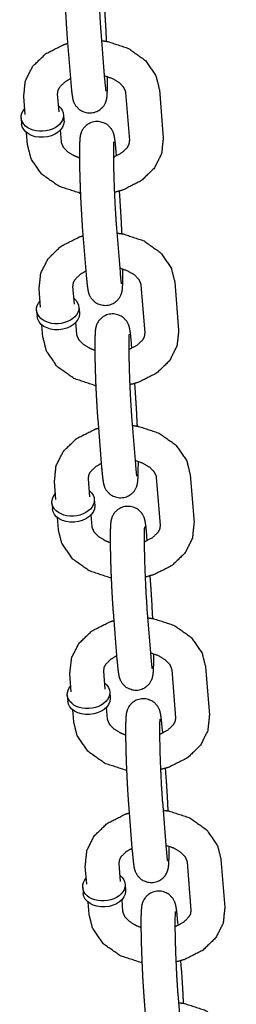
# Model space of a CAD drawing. Extents: x -19 to 547, y -19 to 427.
# Drawn here: x 397 to 397, y 248 to 251 of the extents above; entities that cross this region are included whole.
import ezdxf

# ---------------------------------------------------------------- set-up
doc = ezdxf.new("R2010")
doc.units = 0
doc.header["$LTSCALE"] = 16
doc.header["$MEASUREMENT"] = 0
doc.layers.add('1', color=7, linetype='CONTINUOUS')

msp = doc.modelspace()

# ---------------------------------------------------------------- linework, layer by layer
at = {"layer": '1'}
for p, q in [((396.86946, 251.21278, 17.00307), (396.88361, 251.03629, 17.00307)), ((396.74486, 251.20279, 17.00307), (396.75901, 251.0263, 17.00307)), ((397.08496, 250.99988, 17.00307), (397.0991, 250.82338, 17.00307)), ((396.59126, 250.9087, 17.00307), (396.58596, 250.97489, 17.00307)), ((396.71586, 250.91869, 17.00307), (396.71056, 250.98487, 17.00307)), ((396.96035, 250.98989, 17.00307), (396.9745, 250.8134, 17.00307)), ((396.57657, 250.89642, 17.00307), (396.57834, 250.87436, 17.00307)), ((396.73232, 250.90891, 17.00307), (396.73409, 250.88684, 17.00307)), ((396.7247, 250.80838, 17.00307), (396.72116, 250.85261, 17.00307)), ((396.6001, 250.79839, 17.00307), (396.59656, 250.84262, 17.00307)), ((396.92723, 250.75723, 17.00307), (396.92605, 250.77197, 17.00307)), ((396.94019, 250.59548, 17.00307), (396.93758, 250.62803, 17.00307)), ((396.80145, 250.49682, 17.00307), (396.81559, 250.32033, 17.00307)), ((396.92605, 250.50681, 17.00307), (396.94019, 250.33031, 17.00307)), ((396.77244, 250.21271, 17.00307), (396.76714, 250.2789, 17.00307)), ((397.01694, 250.28392, 17.00307), (397.03108, 250.10742, 17.00307)), ((397.14154, 250.2939, 17.00307), (397.15568, 250.11741, 17.00307)), ((396.64784, 250.20273, 17.00307), (396.64254, 250.26891, 17.00307)), ((396.7889, 250.20293, 17.00307), (396.79067, 250.18087, 17.00307)), ((396.63315, 250.19045, 17.00307), (396.63492, 250.16839, 17.00307)), ((396.65668, 250.09242, 17.00307), (396.65314, 250.13665, 17.00307)), ((396.78129, 250.10241, 17.00307), (396.77774, 250.14663, 17.00307)), ((396.98381, 250.05126, 17.00307), (396.98263, 250.066, 17.00307)), ((396.99678, 249.8895, 17.00307), (396.99417, 249.92206, 17.00307)), ((396.85803, 249.79085, 17.00307), (396.87218, 249.61435, 17.00307)), ((396.98263, 249.80083, 17.00307), (396.99678, 249.62434, 17.00307)), ((397.19812, 249.58793, 17.00307), (397.21227, 249.41144, 17.00307)), ((396.70443, 249.49675, 17.00307), (396.69912, 249.56294, 17.00307)), ((396.82903, 249.50674, 17.00307), (396.82372, 249.57293, 17.00307)), ((397.07352, 249.57794, 17.00307), (397.08767, 249.40145, 17.00307)), ((396.68974, 249.48447, 17.00307), (396.6915, 249.46241, 17.00307)), ((396.84549, 249.49696, 17.00307), (396.84725, 249.4749, 17.00307)), ((396.71327, 249.38645, 17.00307), (396.70972, 249.43067, 17.00307)), ((396.83787, 249.39643, 17.00307), (396.83432, 249.44066, 17.00307)), ((397.0404, 249.34529, 17.00307), (397.03921, 249.36002, 17.00307)), ((397.05336, 249.18353, 17.00307), (397.05075, 249.21608, 17.00307)), ((396.91461, 249.08487, 17.00307), (396.92876, 248.90838, 17.00307)), ((397.03921, 249.09486, 17.00307), (397.05336, 248.91836, 17.00307)), ((396.88561, 248.80077, 17.00307), (396.88031, 248.86695, 17.00307)), ((397.13011, 248.87197, 17.00307), (397.14425, 248.69548, 17.00307)), ((397.25471, 248.88196, 17.00307), (397.26885, 248.70546, 17.00307)), ((396.76101, 248.79078, 17.00307), (396.75571, 248.85696, 17.00307)), ((396.74632, 248.7785, 17.00307), (396.74809, 248.75644, 17.00307)), ((396.90207, 248.79098, 17.00307), (396.90384, 248.76892, 17.00307)), ((396.76985, 248.68047, 17.00307), (396.76631, 248.7247, 17.00307)), ((396.89445, 248.69046, 17.00307), (396.89091, 248.73469, 17.00307)), ((397.09698, 248.63931, 17.00307), (397.0958, 248.65405, 17.00307)), ((397.10994, 248.47756, 17.00307), (397.10733, 248.51011, 17.00307)), ((396.9712, 248.3789, 17.00307), (396.98534, 248.2024, 17.00307)), ((397.0958, 248.38888, 17.00307), (397.10994, 248.21239, 17.00307)), ((396.81759, 248.08481, 17.00307), (396.81229, 248.15099, 17.00307)), ((396.94219, 248.09479, 17.00307), (396.93689, 248.16098, 17.00307)), ((397.18669, 248.16599, 17.00307), (397.20083, 247.9895, 17.00307)), ((397.31129, 248.17598, 17.00307), (397.32543, 247.99949, 17.00307)), ((396.8029, 248.07253, 17.00307), (396.80467, 248.05046, 17.00307)), ((396.95865, 248.08501, 17.00307), (396.96042, 248.06295, 17.00307)), ((396.82644, 247.9745, 17.00307), (396.82289, 248.01873, 17.00307)), ((396.95104, 247.98448, 17.00307), (396.94749, 248.02871, 17.00307)), ((397.15356, 247.93334, 17.00307), (397.15238, 247.94808, 17.00307)), ((397.16653, 247.77158, 17.00307), (397.16392, 247.80413, 17.00307)), ((397.02778, 247.67292, 17.00307), (397.04193, 247.49643, 17.00307)), ((397.15238, 247.68291, 17.00307), (397.16653, 247.50642, 17.00307))]:
    msp.add_line(p, q, dxfattribs=at)
at = {"layer": '1', "extrusion": (-6.12323e-17, -5.3926e-33, -1)}
for centre, start_param, end_param in [((396.65444, 250.90266, 17.00307), 0.0565232, 3.7850938), ((396.65444, 250.90266, 17.00307), 5.6396842, 6.3397085), ((396.65621, 250.8806, 17.00307), 0, 0.0565232), ((396.65621, 250.8806, 17.00307), 0.0565232, 3.1415927), ((396.71103, 250.19669, 17.00307), 0.0565232, 3.7850938), ((396.71103, 250.19669, 17.00307), 5.6396842, 6.3397085), ((396.7128, 250.17463, 17.00307), 0.0565232, 3.1415927), ((396.7128, 250.17463, 17.00307), 0, 0.0565232), ((396.76761, 249.49072, 17.00307), 0.0565232, 3.7850938), ((396.76761, 249.49072, 17.00307), 5.6396842, 6.3397085), ((396.76938, 249.46865, 17.00307), 0.0565232, 3.1415927), ((396.76938, 249.46865, 17.00307), 0, 0.0565232), ((396.82419, 248.78474, 17.00307), 0.0565232, 3.7850938), ((396.82419, 248.78474, 17.00307), 5.6396842, 6.3397085), ((396.82596, 248.76268, 17.00307), 0.0565232, 3.1415927), ((396.82596, 248.76268, 17.00307), 0, 0.0565232), ((396.88078, 248.07877, 17.00307), 0.0565232, 3.7850938), ((396.88078, 248.07877, 17.00307), 5.6396842, 6.3397085), ((396.88255, 248.05671, 17.00307), 0.0565232, 3.1415927), ((396.88255, 248.05671, 17.00307), 0, 0.0565232)]:
    msp.add_ellipse(centre, major_axis=(0.07788, 0.00624), ratio=0.7059739, start_param=start_param, end_param=end_param, dxfattribs=at)
at = {"layer": '1'}
for points, knots in [([(396.86946, 251.47794, 17.00307), (396.86567, 251.51706, 17.00307), (396.86263, 251.53615, 17.00307), (396.86031, 251.54496, 17.00307), (396.85817, 251.55078, 17.00307), (396.85146, 251.56304, 17.00307), (396.836, 251.57865, 17.00307), (396.81364, 251.58864, 17.00307), (396.79248, 251.58981, 17.00307), (396.77408, 251.58477, 17.00307), (396.75931, 251.57555, 17.00307), (396.74865, 251.5641, 17.00307), (396.74219, 251.55298, 17.00307), (396.73904, 251.54459, 17.00307), (396.73727, 251.53751, 17.00307), (396.73583, 251.52798, 17.00307), (396.7343, 251.49864, 17.00307), (396.7342, 251.44908, 17.00307), (396.73534, 251.3927, 17.00307), (396.73746, 251.33171, 17.00307), (396.74034, 251.27151, 17.00307), (396.74373, 251.21767, 17.00307), (396.74486, 251.20279, 17.00307)], [2.3569962, 2.3569962, 2.6954819, 2.9166605, 3.0000739, 3.03597, 3.0804892, 3.1124035, 3.1323649, 3.1461852, 3.1591503, 3.1740405, 3.1940237, 3.2224092, 3.2578292, 3.3062381, 3.4052536, 3.7194128, 4.0887405, 4.4195754, 4.7448509, 5.0691219, 5.3949244, 5.4985888, 5.4985888]), ([(396.86012, 251.51467, 17.00307), (396.86, 251.51341, 17.00307), (396.8595, 251.50411, 17.00307), (396.85907, 251.47868, 17.00307), (396.85938, 251.43662, 17.00307), (396.86066, 251.38347, 17.00307), (396.86283, 251.32558, 17.00307), (396.86566, 251.26939, 17.00307), (396.86882, 251.22112, 17.00307), (396.86946, 251.21278, 17.00307)], [3.3793189, 3.3793189, 3.4542055, 3.6232901, 3.87995, 4.1791918, 4.4908457, 4.8060317, 5.1216803, 5.435337, 5.4985888, 5.4985888]), ([(396.8908, 251.17773, 17.00307), (396.88813, 251.23273, 17.00307), (396.88474, 251.28657, 17.00307), (396.88361, 251.30145, 17.00307)], [7.91382472, 7.91382472, 8.21071456, 8.53651707, 8.6401815, 8.6401815]), ([(396.87206, 251.18041, 17.00307), (396.89401, 251.17715, 17.00307), (396.96981, 251.15245, 17.00307), (397.03236, 251.10851, 17.00307), (397.07217, 251.05085, 17.00307), (397.08496, 250.99988, 17.00307)], [4.870842, 4.870842, 4.9670752, 5.3186604, 5.6652212, 5.9869512, 6.2265716, 6.2265716]), ([(396.58596, 250.97489, 17.00307), (396.59211, 251.03263, 17.00307), (396.61897, 251.08587, 17.00307), (396.66694, 251.13227, 17.00307), (396.73428, 251.16611, 17.00307), (396.74747, 251.17024, 17.00307)], [3.0849789, 3.0849789, 3.3495759, 3.6227835, 3.9278241, 4.2650948, 4.3257944, 4.3257944]), ([(396.71056, 250.98487, 17.00307), (396.71271, 250.99933, 17.00307), (396.71898, 251.01087, 17.00307), (396.73845, 251.02974, 17.00307), (396.75783, 251.04104, 17.00307)], [3.0849789, 3.0849789, 3.3991382, 3.609943, 3.9209431, 4.1218917, 4.1218917]), ([(396.75901, 251.0263, 17.00307), (396.76281, 250.98718, 17.00307), (396.76584, 250.9681, 17.00307), (396.76817, 250.95928, 17.00307), (396.77031, 250.95346, 17.00307), (396.77701, 250.9412, 17.00307), (396.79247, 250.92559, 17.00307), (396.81483, 250.9156, 17.00307), (396.83599, 250.91444, 17.00307), (396.85439, 250.91947, 17.00307), (396.86916, 250.9287, 17.00307), (396.87982, 250.94014, 17.00307), (396.88628, 250.95126, 17.00307), (396.88944, 250.95965, 17.00307), (396.89121, 250.96673, 17.00307), (396.89264, 250.97626, 17.00307), (396.89417, 251.0056, 17.00307), (396.89434, 251.04844, 17.00307)], [5.4985888, 5.4985888, 5.8370745, 6.0582532, 6.1416665, 6.1775627, 6.2220819, 6.2539962, 6.2739576, 6.2877779, 6.300743, 6.3156332, 6.3356163, 6.3640018, 6.3994219, 6.4478308, 6.5468462, 6.8610055, 7.1865712, 7.1865712]), ([(396.88236, 251.05186, 17.00307), (396.91109, 251.04196, 17.00307), (396.93655, 251.02666, 17.00307), (396.95252, 251.01003, 17.00307), (396.95984, 250.99362, 17.00307), (396.96035, 250.98989, 17.00307)], [5.048917, 5.048917, 5.2847317, 5.5547321, 5.8290625, 6.1441673, 6.2265716, 6.2265716]), ([(396.88361, 251.03629, 17.00307), (396.88655, 251.00511, 17.00307), (396.88757, 250.99728, 17.00307), (396.88803, 250.99446, 17.00307), (396.88805, 250.99437, 17.00307)], [5.49858885, 5.49858885, 5.80120632, 5.93008086, 6.0296693, 6.04866588, 6.04866588]), ([(396.92605, 250.77197, 17.00307), (396.92225, 250.81109, 17.00307), (396.91922, 250.83017, 17.00307), (396.91689, 250.83899, 17.00307), (396.91475, 250.84481, 17.00307), (396.90804, 250.85707, 17.00307), (396.89259, 250.87268, 17.00307), (396.87022, 250.88267, 17.00307), (396.84907, 250.88383, 17.00307), (396.83066, 250.8788, 17.00307), (396.81589, 250.86957, 17.00307), (396.80523, 250.85813, 17.00307), (396.79878, 250.84701, 17.00307), (396.79562, 250.83862, 17.00307), (396.79385, 250.83154, 17.00307), (396.79242, 250.82201, 17.00307), (396.79088, 250.79267, 17.00307), (396.79078, 250.74311, 17.00307), (396.79192, 250.68673, 17.00307), (396.79404, 250.62573, 17.00307), (396.79692, 250.56554, 17.00307), (396.80031, 250.5117, 17.00307), (396.80145, 250.49682, 17.00307)], [2.3569962, 2.3569962, 2.6954819, 2.9166605, 3.0000739, 3.03597, 3.0804892, 3.1124035, 3.1323649, 3.1461852, 3.1591503, 3.1740405, 3.1940237, 3.2224092, 3.2578292, 3.3062381, 3.4052536, 3.7194128, 4.0887405, 4.4195754, 4.7448509, 5.0691219, 5.3949244, 5.4985888, 5.4985888]), ([(397.0991, 250.82338, 17.00307), (397.09295, 250.76564, 17.00307), (397.06609, 250.7124, 17.00307), (397.01812, 250.666, 17.00307), (396.95078, 250.63216, 17.00307), (396.91925, 250.62337, 17.00307)], [6.2265716, 6.2265716, 6.4911686, 6.7643761, 7.0694167, 7.4066874, 7.5500388, 7.5500388]), ([(396.79426, 250.62054, 17.00307), (396.79105, 250.62112, 17.00307), (396.71525, 250.64582, 17.00307), (396.6527, 250.68976, 17.00307), (396.61289, 250.74742, 17.00307), (396.6001, 250.79839, 17.00307)], [8.094503, 8.094503, 8.1086679, 8.4602531, 8.8068138, 9.1285438, 9.3681643, 9.3681643]), ([(396.79071, 250.74983, 17.00307), (396.77396, 250.75631, 17.00307), (396.74851, 250.77161, 17.00307), (396.73254, 250.78824, 17.00307), (396.72522, 250.80465, 17.00307), (396.7247, 250.80838, 17.00307)], [8.2840233, 8.2840233, 8.4263244, 8.6963247, 8.9706552, 9.28576, 9.3681643, 9.3681643]), ([(396.91671, 250.8087, 17.00307), (396.91659, 250.80743, 17.00307), (396.91608, 250.79814, 17.00307), (396.91565, 250.7727, 17.00307), (396.91596, 250.73065, 17.00307), (396.91725, 250.6775, 17.00307), (396.91941, 250.61961, 17.00307), (396.92224, 250.56342, 17.00307), (396.9254, 250.51514, 17.00307), (396.92605, 250.50681, 17.00307)], [3.3793189, 3.3793189, 3.4542055, 3.6232901, 3.87995, 4.1791918, 4.4908457, 4.8060317, 5.1216803, 5.435337, 5.4985888, 5.4985888]), ([(396.9745, 250.8134, 17.00307), (396.97235, 250.79894, 17.00307), (396.96608, 250.7874, 17.00307), (396.94661, 250.76853, 17.00307), (396.91923, 250.75373, 17.00307), (396.9157, 250.75235, 17.00307)], [6.2265716, 6.2265716, 6.5407309, 6.7515357, 7.0625357, 7.3346823, 7.3647481, 7.3647481]), ([(396.94738, 250.47175, 17.00307), (396.94472, 250.52676, 17.00307), (396.94133, 250.5806, 17.00307), (396.94019, 250.59548, 17.00307)], [7.91382472, 7.91382472, 8.21071456, 8.53651707, 8.6401815, 8.6401815]), ([(396.64254, 250.26891, 17.00307), (396.64869, 250.32666, 17.00307), (396.67555, 250.3799, 17.00307), (396.72352, 250.4263, 17.00307), (396.79086, 250.46013, 17.00307), (396.80406, 250.46427, 17.00307)], [3.0849789, 3.0849789, 3.3495759, 3.6227835, 3.9278241, 4.2650948, 4.3257944, 4.3257944]), ([(396.92864, 250.47443, 17.00307), (396.95059, 250.47118, 17.00307), (397.02639, 250.44648, 17.00307), (397.08894, 250.40253, 17.00307), (397.12875, 250.34488, 17.00307), (397.14154, 250.2939, 17.00307)], [4.870842, 4.870842, 4.9670752, 5.3186604, 5.6652212, 5.9869512, 6.2265716, 6.2265716]), ([(396.93895, 250.34588, 17.00307), (396.96768, 250.33599, 17.00307), (396.99313, 250.32069, 17.00307), (397.0091, 250.30406, 17.00307), (397.01642, 250.28765, 17.00307), (397.01694, 250.28392, 17.00307)], [5.048917, 5.048917, 5.2847317, 5.5547321, 5.8290625, 6.1441673, 6.2265716, 6.2265716]), ([(396.76714, 250.2789, 17.00307), (396.76929, 250.29336, 17.00307), (396.77556, 250.30489, 17.00307), (396.79503, 250.32377, 17.00307), (396.81441, 250.33506, 17.00307)], [3.0849789, 3.0849789, 3.3991382, 3.609943, 3.9209431, 4.1218917, 4.1218917]), ([(396.81559, 250.32033, 17.00307), (396.81939, 250.28121, 17.00307), (396.82242, 250.26212, 17.00307), (396.82475, 250.25331, 17.00307), (396.82689, 250.24749, 17.00307), (396.8336, 250.23523, 17.00307), (396.84905, 250.21962, 17.00307), (396.87142, 250.20963, 17.00307), (396.89257, 250.20846, 17.00307), (396.91098, 250.2135, 17.00307), (396.92575, 250.22273, 17.00307), (396.93641, 250.23417, 17.00307), (396.94286, 250.24529, 17.00307), (396.94602, 250.25368, 17.00307), (396.94779, 250.26076, 17.00307), (396.94922, 250.27029, 17.00307), (396.95076, 250.29963, 17.00307), (396.95093, 250.34247, 17.00307)], [5.4985888, 5.4985888, 5.8370745, 6.0582532, 6.1416665, 6.1775627, 6.2220819, 6.2539962, 6.2739576, 6.2877779, 6.300743, 6.3156332, 6.3356163, 6.3640018, 6.3994219, 6.4478308, 6.5468462, 6.8610055, 7.1865712, 7.1865712]), ([(396.94019, 250.33031, 17.00307), (396.94313, 250.29913, 17.00307), (396.94415, 250.29131, 17.00307), (396.94461, 250.28848, 17.00307), (396.94463, 250.28839, 17.00307)], [5.49858885, 5.49858885, 5.80120632, 5.93008086, 6.0296693, 6.04866588, 6.04866588]), ([(396.98263, 250.066, 17.00307), (396.97883, 250.10511, 17.00307), (396.9758, 250.1242, 17.00307), (396.97347, 250.13302, 17.00307), (396.97133, 250.13883, 17.00307), (396.96463, 250.15109, 17.00307), (396.94917, 250.1667, 17.00307), (396.92681, 250.1767, 17.00307), (396.90565, 250.17786, 17.00307), (396.88725, 250.17282, 17.00307), (396.87248, 250.1636, 17.00307), (396.86182, 250.15215, 17.00307), (396.85536, 250.14103, 17.00307), (396.8522, 250.13264, 17.00307), (396.85043, 250.12556, 17.00307), (396.849, 250.11603, 17.00307), (396.84746, 250.0867, 17.00307), (396.84736, 250.03713, 17.00307), (396.8485, 249.98075, 17.00307), (396.85062, 249.91976, 17.00307), (396.85351, 249.85957, 17.00307), (396.8569, 249.80572, 17.00307), (396.85803, 249.79085, 17.00307)], [2.3569962, 2.3569962, 2.6954819, 2.9166605, 3.0000739, 3.03597, 3.0804892, 3.1124035, 3.1323649, 3.1461852, 3.1591503, 3.1740405, 3.1940237, 3.2224092, 3.2578292, 3.3062381, 3.4052536, 3.7194128, 4.0887405, 4.4195754, 4.7448509, 5.0691219, 5.3949244, 5.4985888, 5.4985888]), ([(396.85084, 249.91457, 17.00307), (396.84763, 249.91514, 17.00307), (396.77183, 249.93984, 17.00307), (396.70928, 249.98379, 17.00307), (396.66947, 250.04144, 17.00307), (396.65668, 250.09242, 17.00307)], [8.094503, 8.094503, 8.1086679, 8.4602531, 8.8068138, 9.1285438, 9.3681643, 9.3681643]), ([(396.8473, 250.04386, 17.00307), (396.83055, 250.05034, 17.00307), (396.80509, 250.06563, 17.00307), (396.78912, 250.08226, 17.00307), (396.7818, 250.09867, 17.00307), (396.78129, 250.10241, 17.00307)], [8.2840233, 8.2840233, 8.4263244, 8.6963247, 8.9706552, 9.28576, 9.3681643, 9.3681643]), ([(396.97329, 250.10273, 17.00307), (396.97317, 250.10146, 17.00307), (396.97267, 250.09216, 17.00307), (396.97223, 250.06673, 17.00307), (396.97255, 250.02467, 17.00307), (396.97383, 249.97152, 17.00307), (396.976, 249.91364, 17.00307), (396.97882, 249.85744, 17.00307), (396.98198, 249.80917, 17.00307), (396.98263, 249.80083, 17.00307)], [3.3793189, 3.3793189, 3.4542055, 3.6232901, 3.87995, 4.1791918, 4.4908457, 4.8060317, 5.1216803, 5.435337, 5.4985888, 5.4985888]), ([(397.03108, 250.10742, 17.00307), (397.02893, 250.09296, 17.00307), (397.02266, 250.08143, 17.00307), (397.00319, 250.06256, 17.00307), (396.97581, 250.04776, 17.00307), (396.97228, 250.04638, 17.00307)], [6.2265716, 6.2265716, 6.5407309, 6.7515357, 7.0625357, 7.3346823, 7.3647481, 7.3647481]), ([(397.15568, 250.11741, 17.00307), (397.14953, 250.05966, 17.00307), (397.12267, 250.00643, 17.00307), (397.0747, 249.96003, 17.00307), (397.00736, 249.92619, 17.00307), (396.97583, 249.91739, 17.00307)], [6.2265716, 6.2265716, 6.4911686, 6.7643761, 7.0694167, 7.4066874, 7.5500388, 7.5500388]), ([(397.00397, 249.76578, 17.00307), (397.0013, 249.82078, 17.00307), (396.99791, 249.87463, 17.00307), (396.99678, 249.8895, 17.00307)], [7.91382472, 7.91382472, 8.21071456, 8.53651707, 8.6401815, 8.6401815]), ([(396.98523, 249.76846, 17.00307), (397.00718, 249.76521, 17.00307), (397.08298, 249.74051, 17.00307), (397.14552, 249.69656, 17.00307), (397.18534, 249.63891, 17.00307), (397.19812, 249.58793, 17.00307)], [4.870842, 4.870842, 4.9670752, 5.3186604, 5.6652212, 5.9869512, 6.2265716, 6.2265716]), ([(396.69912, 249.56294, 17.00307), (396.70527, 249.62068, 17.00307), (396.73214, 249.67392, 17.00307), (396.78011, 249.72032, 17.00307), (396.84745, 249.75416, 17.00307), (396.86064, 249.75829, 17.00307)], [3.0849789, 3.0849789, 3.3495759, 3.6227835, 3.9278241, 4.2650948, 4.3257944, 4.3257944]), ([(396.82372, 249.57293, 17.00307), (396.82587, 249.58739, 17.00307), (396.83214, 249.59892, 17.00307), (396.85162, 249.61779, 17.00307), (396.871, 249.62909, 17.00307)], [3.0849789, 3.0849789, 3.3991382, 3.609943, 3.9209431, 4.1218917, 4.1218917]), ([(396.87218, 249.61435, 17.00307), (396.87597, 249.57523, 17.00307), (396.87901, 249.55615, 17.00307), (396.88133, 249.54733, 17.00307), (396.88347, 249.54152, 17.00307), (396.89018, 249.52926, 17.00307), (396.90564, 249.51365, 17.00307), (396.928, 249.50365, 17.00307), (396.94916, 249.50249, 17.00307), (396.96756, 249.50753, 17.00307), (396.98233, 249.51675, 17.00307), (396.99299, 249.5282, 17.00307), (396.99945, 249.53932, 17.00307), (397.0026, 249.54771, 17.00307), (397.00437, 249.55478, 17.00307), (397.00581, 249.56431, 17.00307), (397.00734, 249.59365, 17.00307), (397.00751, 249.63649, 17.00307)], [5.4985888, 5.4985888, 5.8370745, 6.0582532, 6.1416665, 6.1775627, 6.2220819, 6.2539962, 6.2739576, 6.2877779, 6.300743, 6.3156332, 6.3356163, 6.3640018, 6.3994219, 6.4478308, 6.5468462, 6.8610055, 7.1865712, 7.1865712]), ([(396.99553, 249.63991, 17.00307), (397.02426, 249.63001, 17.00307), (397.04971, 249.61472, 17.00307), (397.06568, 249.59809, 17.00307), (397.073, 249.58167, 17.00307), (397.07352, 249.57794, 17.00307)], [5.048917, 5.048917, 5.2847317, 5.5547321, 5.8290625, 6.1441673, 6.2265716, 6.2265716]), ([(396.99678, 249.62434, 17.00307), (396.99972, 249.59316, 17.00307), (397.00073, 249.58533, 17.00307), (397.0012, 249.58251, 17.00307), (397.00122, 249.58242, 17.00307)], [5.49858885, 5.49858885, 5.80120632, 5.93008086, 6.0296693, 6.04866588, 6.04866588]), ([(397.03921, 249.36002, 17.00307), (397.03542, 249.39914, 17.00307), (397.03238, 249.41822, 17.00307), (397.03006, 249.42704, 17.00307), (397.02792, 249.43286, 17.00307), (397.02121, 249.44512, 17.00307), (397.00575, 249.46073, 17.00307), (396.98339, 249.47072, 17.00307), (396.96224, 249.47188, 17.00307), (396.94383, 249.46685, 17.00307), (396.92906, 249.45762, 17.00307), (396.9184, 249.44618, 17.00307), (396.91194, 249.43506, 17.00307), (396.90879, 249.42667, 17.00307), (396.90702, 249.41959, 17.00307), (396.90558, 249.41006, 17.00307), (396.90405, 249.38072, 17.00307), (396.90395, 249.33116, 17.00307), (396.90509, 249.27478, 17.00307), (396.90721, 249.21379, 17.00307), (396.91009, 249.15359, 17.00307), (396.91348, 249.09975, 17.00307), (396.91461, 249.08487, 17.00307)], [2.3569962, 2.3569962, 2.6954819, 2.9166605, 3.0000739, 3.03597, 3.0804892, 3.1124035, 3.1323649, 3.1461852, 3.1591503, 3.1740405, 3.1940237, 3.2224092, 3.2578292, 3.3062381, 3.4052536, 3.7194128, 4.0887405, 4.4195754, 4.7448509, 5.0691219, 5.3949244, 5.4985888, 5.4985888]), ([(397.21227, 249.41144, 17.00307), (397.20612, 249.35369, 17.00307), (397.17926, 249.30045, 17.00307), (397.13128, 249.25405, 17.00307), (397.06394, 249.22021, 17.00307), (397.03242, 249.21142, 17.00307)], [6.2265716, 6.2265716, 6.4911686, 6.7643761, 7.0694167, 7.4066874, 7.5500388, 7.5500388]), ([(396.90742, 249.20859, 17.00307), (396.90421, 249.20917, 17.00307), (396.82841, 249.23387, 17.00307), (396.76587, 249.27781, 17.00307), (396.72605, 249.33547, 17.00307), (396.71327, 249.38645, 17.00307)], [8.094503, 8.094503, 8.1086679, 8.4602531, 8.8068138, 9.1285438, 9.3681643, 9.3681643]), ([(396.90388, 249.33788, 17.00307), (396.88713, 249.34436, 17.00307), (396.86168, 249.35966, 17.00307), (396.84571, 249.37629, 17.00307), (396.83839, 249.3927, 17.00307), (396.83787, 249.39643, 17.00307)], [8.2840233, 8.2840233, 8.4263244, 8.6963247, 8.9706552, 9.28576, 9.3681643, 9.3681643]), ([(397.02988, 249.39675, 17.00307), (397.02975, 249.39549, 17.00307), (397.02925, 249.38619, 17.00307), (397.02882, 249.36075, 17.00307), (397.02913, 249.3187, 17.00307), (397.03041, 249.26555, 17.00307), (397.03258, 249.20766, 17.00307), (397.03541, 249.15147, 17.00307), (397.03857, 249.10319, 17.00307), (397.03921, 249.09486, 17.00307)], [3.3793189, 3.3793189, 3.4542055, 3.6232901, 3.87995, 4.1791918, 4.4908457, 4.8060317, 5.1216803, 5.435337, 5.4985888, 5.4985888]), ([(397.08767, 249.40145, 17.00307), (397.08552, 249.38699, 17.00307), (397.07925, 249.37546, 17.00307), (397.05977, 249.35658, 17.00307), (397.0324, 249.34178, 17.00307), (397.02886, 249.3404, 17.00307)], [6.2265716, 6.2265716, 6.5407309, 6.7515357, 7.0625357, 7.3346823, 7.3647481, 7.3647481]), ([(397.06055, 249.05981, 17.00307), (397.05788, 249.11481, 17.00307), (397.05449, 249.16865, 17.00307), (397.05336, 249.18353, 17.00307)], [7.91382472, 7.91382472, 8.21071456, 8.53651707, 8.6401815, 8.6401815]), ([(396.75571, 248.85696, 17.00307), (396.76186, 248.91471, 17.00307), (396.78872, 248.96795, 17.00307), (396.83669, 249.01435, 17.00307), (396.90403, 249.04819, 17.00307), (396.91722, 249.05232, 17.00307)], [3.0849789, 3.0849789, 3.3495759, 3.6227835, 3.9278241, 4.2650948, 4.3257944, 4.3257944]), ([(397.04181, 249.06249, 17.00307), (397.06376, 249.05923, 17.00307), (397.13956, 249.03453, 17.00307), (397.20211, 248.99059, 17.00307), (397.24192, 248.93293, 17.00307), (397.25471, 248.88196, 17.00307)], [4.870842, 4.870842, 4.9670752, 5.3186604, 5.6652212, 5.9869512, 6.2265716, 6.2265716]), ([(396.88031, 248.86695, 17.00307), (396.88246, 248.88141, 17.00307), (396.88873, 248.89294, 17.00307), (396.9082, 248.91182, 17.00307), (396.92758, 248.92311, 17.00307)], [3.0849789, 3.0849789, 3.3991382, 3.609943, 3.9209431, 4.1218917, 4.1218917]), ([(396.92876, 248.90838, 17.00307), (396.93256, 248.86926, 17.00307), (396.93559, 248.85018, 17.00307), (396.93792, 248.84136, 17.00307), (396.94006, 248.83554, 17.00307), (396.94676, 248.82328, 17.00307), (396.96222, 248.80767, 17.00307), (396.98458, 248.79768, 17.00307), (397.00574, 248.79652, 17.00307), (397.02414, 248.80155, 17.00307), (397.03891, 248.81078, 17.00307), (397.04957, 248.82222, 17.00307), (397.05603, 248.83334, 17.00307), (397.05919, 248.84173, 17.00307), (397.06096, 248.84881, 17.00307), (397.06239, 248.85834, 17.00307), (397.06393, 248.88768, 17.00307), (397.06409, 248.93052, 17.00307)], [5.4985888, 5.4985888, 5.8370745, 6.0582532, 6.1416665, 6.1775627, 6.2220819, 6.2539962, 6.2739576, 6.2877779, 6.300743, 6.3156332, 6.3356163, 6.3640018, 6.3994219, 6.4478308, 6.5468462, 6.8610055, 7.1865712, 7.1865712]), ([(397.05211, 248.93393, 17.00307), (397.08085, 248.92404, 17.00307), (397.1063, 248.90874, 17.00307), (397.12227, 248.89211, 17.00307), (397.12959, 248.8757, 17.00307), (397.13011, 248.87197, 17.00307)], [5.048917, 5.048917, 5.2847317, 5.5547321, 5.8290625, 6.1441673, 6.2265716, 6.2265716]), ([(397.05336, 248.91836, 17.00307), (397.0563, 248.88719, 17.00307), (397.05732, 248.87936, 17.00307), (397.05778, 248.87654, 17.00307), (397.0578, 248.87644, 17.00307)], [5.49858885, 5.49858885, 5.80120632, 5.93008086, 6.0296693, 6.04866588, 6.04866588]), ([(397.0958, 248.65405, 17.00307), (397.092, 248.69317, 17.00307), (397.08897, 248.71225, 17.00307), (397.08664, 248.72107, 17.00307), (397.0845, 248.72688, 17.00307), (397.0778, 248.73914, 17.00307), (397.06234, 248.75475, 17.00307), (397.03997, 248.76475, 17.00307), (397.01882, 248.76591, 17.00307), (397.00041, 248.76087, 17.00307), (396.98564, 248.75165, 17.00307), (396.97498, 248.74021, 17.00307), (396.96853, 248.72909, 17.00307), (396.96537, 248.72069, 17.00307), (396.9636, 248.71362, 17.00307), (396.96217, 248.70409, 17.00307), (396.96063, 248.67475, 17.00307), (396.96053, 248.62519, 17.00307), (396.96167, 248.56881, 17.00307), (396.96379, 248.50781, 17.00307), (396.96667, 248.44762, 17.00307), (396.97006, 248.39378, 17.00307), (396.9712, 248.3789, 17.00307)], [2.3569962, 2.3569962, 2.6954819, 2.9166605, 3.0000739, 3.03597, 3.0804892, 3.1124035, 3.1323649, 3.1461852, 3.1591503, 3.1740405, 3.1940237, 3.2224092, 3.2578292, 3.3062381, 3.4052536, 3.7194128, 4.0887405, 4.4195754, 4.7448509, 5.0691219, 5.3949244, 5.4985888, 5.4985888]), ([(396.96046, 248.63191, 17.00307), (396.94371, 248.63839, 17.00307), (396.91826, 248.65368, 17.00307), (396.90229, 248.67031, 17.00307), (396.89497, 248.68673, 17.00307), (396.89445, 248.69046, 17.00307)], [8.2840233, 8.2840233, 8.4263244, 8.6963247, 8.9706552, 9.28576, 9.3681643, 9.3681643]), ([(397.08646, 248.69078, 17.00307), (397.08634, 248.68951, 17.00307), (397.08583, 248.68022, 17.00307), (397.0854, 248.65478, 17.00307), (397.08571, 248.61272, 17.00307), (397.087, 248.55958, 17.00307), (397.08916, 248.50169, 17.00307), (397.09199, 248.4455, 17.00307), (397.09515, 248.39722, 17.00307), (397.0958, 248.38888, 17.00307)], [3.3793189, 3.3793189, 3.4542055, 3.6232901, 3.87995, 4.1791918, 4.4908457, 4.8060317, 5.1216803, 5.435337, 5.4985888, 5.4985888]), ([(397.14425, 248.69548, 17.00307), (397.1421, 248.68101, 17.00307), (397.13583, 248.66948, 17.00307), (397.11636, 248.65061, 17.00307), (397.08898, 248.63581, 17.00307), (397.08545, 248.63443, 17.00307)], [6.2265716, 6.2265716, 6.5407309, 6.7515357, 7.0625357, 7.3346823, 7.3647481, 7.3647481]), ([(397.26885, 248.70546, 17.00307), (397.2627, 248.64772, 17.00307), (397.23584, 248.59448, 17.00307), (397.18787, 248.54808, 17.00307), (397.12053, 248.51424, 17.00307), (397.089, 248.50544, 17.00307)], [6.2265716, 6.2265716, 6.4911686, 6.7643761, 7.0694167, 7.4066874, 7.5500388, 7.5500388]), ([(396.96401, 248.50262, 17.00307), (396.9608, 248.50319, 17.00307), (396.885, 248.5279, 17.00307), (396.82245, 248.57184, 17.00307), (396.78264, 248.62949, 17.00307), (396.76985, 248.68047, 17.00307)], [8.094503, 8.094503, 8.1086679, 8.4602531, 8.8068138, 9.1285438, 9.3681643, 9.3681643]), ([(397.11713, 248.35383, 17.00307), (397.11447, 248.40883, 17.00307), (397.11108, 248.46268, 17.00307), (397.10994, 248.47756, 17.00307)], [7.91382472, 7.91382472, 8.21071456, 8.53651707, 8.6401815, 8.6401815]), ([(396.81229, 248.15099, 17.00307), (396.81844, 248.20874, 17.00307), (396.8453, 248.26198, 17.00307), (396.89327, 248.30837, 17.00307), (396.96061, 248.34221, 17.00307), (396.97381, 248.34635, 17.00307)], [3.0849789, 3.0849789, 3.3495759, 3.6227835, 3.9278241, 4.2650948, 4.3257944, 4.3257944]), ([(397.09839, 248.35651, 17.00307), (397.12034, 248.35326, 17.00307), (397.19614, 248.32856, 17.00307), (397.25869, 248.28461, 17.00307), (397.2985, 248.22696, 17.00307), (397.31129, 248.17598, 17.00307)], [4.870842, 4.870842, 4.9670752, 5.3186604, 5.6652212, 5.9869512, 6.2265716, 6.2265716]), ([(396.93689, 248.16098, 17.00307), (396.93904, 248.17544, 17.00307), (396.94531, 248.18697, 17.00307), (396.96478, 248.20584, 17.00307), (396.98416, 248.21714, 17.00307)], [3.0849789, 3.0849789, 3.3991382, 3.609943, 3.9209431, 4.1218917, 4.1218917]), ([(396.98534, 248.2024, 17.00307), (396.98914, 248.16329, 17.00307), (396.99217, 248.1442, 17.00307), (396.9945, 248.13538, 17.00307), (396.99664, 248.12957, 17.00307), (397.00335, 248.11731, 17.00307), (397.0188, 248.1017, 17.00307), (397.04117, 248.0917, 17.00307), (397.06232, 248.09054, 17.00307), (397.08073, 248.09558, 17.00307), (397.0955, 248.1048, 17.00307), (397.10616, 248.11625, 17.00307), (397.11261, 248.12737, 17.00307), (397.11577, 248.13576, 17.00307), (397.11754, 248.14284, 17.00307), (397.11897, 248.15237, 17.00307), (397.12051, 248.1817, 17.00307), (397.12068, 248.22455, 17.00307)], [5.4985888, 5.4985888, 5.8370745, 6.0582532, 6.1416665, 6.1775627, 6.2220819, 6.2539962, 6.2739576, 6.2877779, 6.300743, 6.3156332, 6.3356163, 6.3640018, 6.3994219, 6.4478308, 6.5468462, 6.8610055, 7.1865712, 7.1865712]), ([(397.1087, 248.22796, 17.00307), (397.13743, 248.21806, 17.00307), (397.16288, 248.20277, 17.00307), (397.17885, 248.18614, 17.00307), (397.18617, 248.16973, 17.00307), (397.18669, 248.16599, 17.00307)], [5.048917, 5.048917, 5.2847317, 5.5547321, 5.8290625, 6.1441673, 6.2265716, 6.2265716]), ([(397.10994, 248.21239, 17.00307), (397.11288, 248.18121, 17.00307), (397.1139, 248.17338, 17.00307), (397.11436, 248.17056, 17.00307), (397.11438, 248.17047, 17.00307)], [5.49858885, 5.49858885, 5.80120632, 5.93008086, 6.0296693, 6.04866588, 6.04866588]), ([(397.15238, 247.94808, 17.00307), (397.14858, 247.98719, 17.00307), (397.14555, 248.00628, 17.00307), (397.14322, 248.01509, 17.00307), (397.14108, 248.02091, 17.00307), (397.13438, 248.03317, 17.00307), (397.11892, 248.04878, 17.00307), (397.09656, 248.05878, 17.00307), (397.0754, 248.05994, 17.00307), (397.057, 248.0549, 17.00307), (397.04223, 248.04568, 17.00307), (397.03157, 248.03423, 17.00307), (397.02511, 248.02311, 17.00307), (397.02195, 248.01472, 17.00307), (397.02018, 248.00764, 17.00307), (397.01875, 247.99811, 17.00307), (397.01722, 247.96877, 17.00307), (397.01711, 247.91921, 17.00307), (397.01825, 247.86283, 17.00307), (397.02037, 247.80184, 17.00307), (397.02326, 247.74164, 17.00307), (397.02665, 247.6878, 17.00307), (397.02778, 247.67292, 17.00307)], [2.3569962, 2.3569962, 2.6954819, 2.9166605, 3.0000739, 3.03597, 3.0804892, 3.1124035, 3.1323649, 3.1461852, 3.1591503, 3.1740405, 3.1940237, 3.2224092, 3.2578292, 3.3062381, 3.4052536, 3.7194128, 4.0887405, 4.4195754, 4.7448509, 5.0691219, 5.3949244, 5.4985888, 5.4985888]), ([(397.32543, 247.99949, 17.00307), (397.31928, 247.94174, 17.00307), (397.29242, 247.8885, 17.00307), (397.24445, 247.84211, 17.00307), (397.17711, 247.80827, 17.00307), (397.14558, 247.79947, 17.00307)], [6.2265716, 6.2265716, 6.4911686, 6.7643761, 7.0694167, 7.4066874, 7.5500388, 7.5500388]), ([(397.02059, 247.79665, 17.00307), (397.01738, 247.79722, 17.00307), (396.94158, 247.82192, 17.00307), (396.87903, 247.86587, 17.00307), (396.83922, 247.92352, 17.00307), (396.82644, 247.9745, 17.00307)], [8.094503, 8.094503, 8.1086679, 8.4602531, 8.8068138, 9.1285438, 9.3681643, 9.3681643]), ([(397.01705, 247.92593, 17.00307), (397.0003, 247.93242, 17.00307), (396.97484, 247.94771, 17.00307), (396.95887, 247.96434, 17.00307), (396.95156, 247.98075, 17.00307), (396.95104, 247.98448, 17.00307)], [8.2840233, 8.2840233, 8.4263244, 8.6963247, 8.9706552, 9.28576, 9.3681643, 9.3681643]), ([(397.14304, 247.9848, 17.00307), (397.14292, 247.98354, 17.00307), (397.14242, 247.97424, 17.00307), (397.14198, 247.94881, 17.00307), (397.1423, 247.90675, 17.00307), (397.14358, 247.8536, 17.00307), (397.14575, 247.79571, 17.00307), (397.14857, 247.73952, 17.00307), (397.15173, 247.69125, 17.00307), (397.15238, 247.68291, 17.00307)], [3.3793189, 3.3793189, 3.4542055, 3.6232901, 3.87995, 4.1791918, 4.4908457, 4.8060317, 5.1216803, 5.435337, 5.4985888, 5.4985888]), ([(397.20083, 247.9895, 17.00307), (397.19868, 247.97504, 17.00307), (397.19241, 247.96351, 17.00307), (397.17294, 247.94464, 17.00307), (397.14556, 247.92983, 17.00307), (397.14203, 247.92846, 17.00307)], [6.2265716, 6.2265716, 6.5407309, 6.7515357, 7.0625357, 7.3346823, 7.3647481, 7.3647481]), ([(397.17372, 247.64786, 17.00307), (397.17105, 247.70286, 17.00307), (397.16766, 247.7567, 17.00307), (397.16653, 247.77158, 17.00307)], [7.91382472, 7.91382472, 8.21071456, 8.53651707, 8.6401815, 8.6401815]), ([(397.15498, 247.65054, 17.00307), (397.17693, 247.64729, 17.00307), (397.25273, 247.62258, 17.00307), (397.31527, 247.57864, 17.00307), (397.35509, 247.52098, 17.00307), (397.36787, 247.47001, 17.00307)], [4.870842, 4.870842, 4.9670752, 5.3186604, 5.6652212, 5.9869512, 6.2265716, 6.2265716])]:
    msp.add_open_spline(points, degree=1, knots=knots, dxfattribs=at)

doc.saveas('drawing.dxf')
